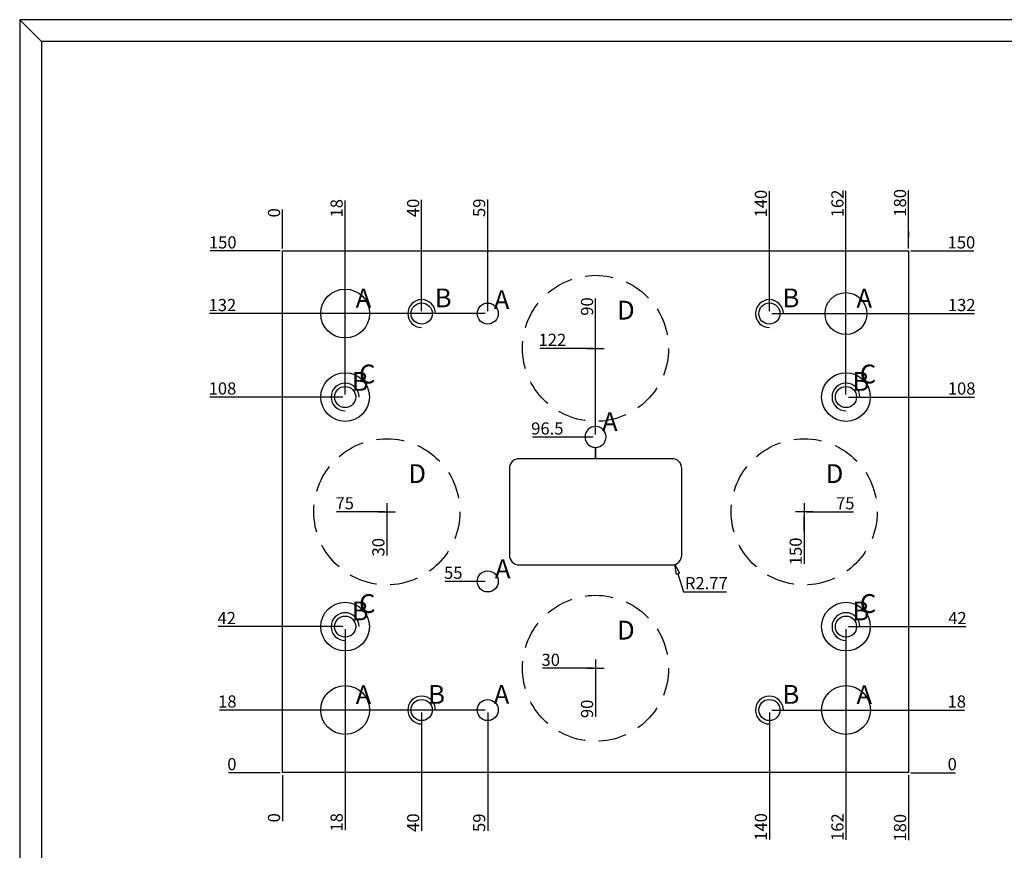
# Model space of a CAD drawing. Units: millimetres. Extents: x 11329 to 20155, y -15259 to -13053.
# Drawn here: x 15867 to 16151, y -14535 to -14297 of the extents above; entities that cross this region are included whole.
import ezdxf

# ---------------------------------------------------------------- set-up
doc = ezdxf.new("R2010")
doc.units = ezdxf.units.MM
doc.linetypes.add('JIS_02_2.0', pattern=[3, 2, -1])
for name, color, linetype in [('4', 4, 'Continuous'), ('LP', 181, 'Continuous'), ('MATER', 8, 'Continuous'), ('PS2', 177, 'Continuous'), ('PS2_O', 40, 'Continuous'), ('PS2_W', 1, 'Continuous')]:
    doc.layers.add(name, color=color, linetype=linetype)
doc.layers.add('DIM', color=1, linetype='Continuous', lineweight=9)
doc.styles.get("Standard").update_dxf_attribs({"font": 'c2.shx', "bigfont": 'ctxt.shx'})
doc.dimstyles.get("Standard").update_dxf_attribs({"dimtxt": 3, "dimasz": 4, "dimexe": 1, "dimexo": 2, "dimgap": 2, "dimtad": 1, "dimtoh": 1, "dimzin": 9, "dimdsep": 46, "dimtxsty": 'Standard', "dimblk": 'CLOSEDBLANK', "dimcen": 0, "dimclrd": 4, "dimclre": 4, "dimclrt": 4, "dimazin": 2, "dimtfac": 0.03, "dimtix": 1, "dimtofl": 0, "dimtmove": 0, "dimatfit": 0, "dimldrblk": 'CLOSEDBLANK', "dimfxl": 1, "dimtolj": 1, "dimarcsym": 0})

# ---------------------------------------------------------------- blocks, each defined once
blk = doc.blocks.new('*D1625')
at = {"layer": 'Defpoints', "color": 0, "linetype": 'Continuous', "ltscale": 0.4}
for p in [(15943.03, -14353.71), (15943.03, -14353.71), (15943.03, -14363.05), (15943.03, -14363.05), (15943.03, -14513.05), (15943.03, -14513.05)]:
    blk.add_point(p, dxfattribs=at)
at = {"layer": 'LP', "color": 4, "linetype": 'Continuous', "lineweight": -2, "ltscale": 0.4}
blk.add_line((15943.03, -14362.35), (15943.03, -14351.15), dxfattribs=at)
blk.add_line((15943.03, -14362.35), (15943.03, -14351.15), dxfattribs=at)
at = {"layer": 'LP', "color": 4, "linetype": 'Continuous', "ltscale": 0.4, "insert": (15940.58, -14352.08), "char_height": 3.5, "attachment_point": 5, "rotation": 90}
blk.add_mtext('\\A1;0', dxfattribs=at)
blk.add_mtext('\\A1;0', dxfattribs=at)
blk = doc.blocks.new('_CLOSEDBLANK')
at = {"color": 0, "linetype": 'ByBlock'}
for p, q in [((-1, 0.17), (0, 0)), ((-1, 0.17), (-1, -0.17)), ((0, 0), (-1, -0.17))]:
    blk.add_line(p, q, dxfattribs=at)
blk = doc.blocks.new('*D1626')
at = {"layer": 'Defpoints', "color": 0, "linetype": 'Continuous', "ltscale": 0.4}
for p in [(16123.03, -14353.46), (16123.03, -14353.46), (16123.03, -14363.05), (16123.03, -14363.05), (15943.03, -14513.05), (15943.03, -14513.05)]:
    blk.add_point(p, dxfattribs=at)
at = {"layer": 'LP', "color": 4, "linetype": 'Continuous', "lineweight": -2, "ltscale": 0.4}
for p, q in [((16123.03, -14359.06), (16123.03, -14345.68)), ((16123.03, -14359.06), (16123.03, -14345.68)), ((16123.03, -14362.35), (16123.03, -14357.45)), ((16123.03, -14357.45), (16123.03, -14359.06)), ((16123.03, -14362.35), (16123.03, -14357.45)), ((16123.03, -14357.45), (16123.03, -14359.06))]:
    blk.add_line(p, q, dxfattribs=at)
at = {"layer": 'LP', "color": 4, "linetype": 'Continuous', "ltscale": 0.4, "insert": (16120.58, -14349.22), "char_height": 3.5, "attachment_point": 5, "rotation": 90}
blk.add_mtext('\\A1;180', dxfattribs=at)
blk.add_mtext('\\A1;180', dxfattribs=at)
blk = doc.blocks.new('*D1627')
at = {"layer": 'Defpoints', "color": 0, "linetype": 'Continuous', "ltscale": 0.4}
for p in [(15983.03, -14353.71), (15983.03, -14353.71), (15983.03, -14381.05), (15983.03, -14381.05), (15943.03, -14513.05), (15943.03, -14513.05)]:
    blk.add_point(p, dxfattribs=at)
at = {"layer": 'LP', "color": 4, "linetype": 'Continuous', "lineweight": -2, "ltscale": 0.4}
blk.add_line((15983.03, -14380.35), (15983.03, -14348.35), dxfattribs=at)
blk.add_line((15983.03, -14380.35), (15983.03, -14348.35), dxfattribs=at)
at = {"layer": 'LP', "color": 4, "linetype": 'Continuous', "ltscale": 0.4, "insert": (15980.58, -14350.68), "char_height": 3.5, "attachment_point": 5, "rotation": 90}
blk.add_mtext('\\A1;40', dxfattribs=at)
blk.add_mtext('\\A1;40', dxfattribs=at)
blk = doc.blocks.new('*D1628')
at = {"layer": 'Defpoints', "color": 0, "linetype": 'Continuous', "ltscale": 0.4}
for p in [(16105.03, -14353.75), (16105.03, -14353.75), (16105.03, -14405.05), (16105.03, -14405.05), (15943.03, -14513.05), (15943.03, -14513.05)]:
    blk.add_point(p, dxfattribs=at)
at = {"layer": 'LP', "color": 4, "linetype": 'Continuous', "lineweight": -2, "ltscale": 0.4}
blk.add_line((16105.03, -14404.35), (16105.03, -14345.72), dxfattribs=at)
blk.add_line((16105.03, -14404.35), (16105.03, -14345.72), dxfattribs=at)
at = {"layer": 'LP', "color": 4, "linetype": 'Continuous', "ltscale": 0.4, "insert": (16102.58, -14349.39), "char_height": 3.5, "attachment_point": 5, "rotation": 90}
blk.add_mtext('\\A1;162', dxfattribs=at)
blk.add_mtext('\\A1;162', dxfattribs=at)
blk = doc.blocks.new('*D1629')
at = {"layer": 'Defpoints', "color": 0, "linetype": 'Continuous', "ltscale": 0.4}
for p in [(15961.03, -14353.71), (15961.03, -14353.71), (15961.03, -14405.05), (15961.03, -14405.05), (15943.03, -14513.05), (15943.03, -14513.05)]:
    blk.add_point(p, dxfattribs=at)
at = {"layer": 'LP', "color": 4, "linetype": 'Continuous', "lineweight": -2, "ltscale": 0.4}
blk.add_line((15961.03, -14404.35), (15961.03, -14348.52), dxfattribs=at)
blk.add_line((15961.03, -14404.35), (15961.03, -14348.52), dxfattribs=at)
at = {"layer": 'LP', "color": 4, "linetype": 'Continuous', "ltscale": 0.4, "insert": (15958.58, -14350.77), "char_height": 3.5, "attachment_point": 5, "rotation": 90}
blk.add_mtext('\\A1;18', dxfattribs=at)
blk.add_mtext('\\A1;18', dxfattribs=at)
blk = doc.blocks.new('*D1630')
at = {"layer": 'Defpoints', "color": 0, "linetype": 'Continuous', "ltscale": 0.4}
for p in [(16083.03, -14353.71), (16083.03, -14353.71), (16083.03, -14381.05), (16083.03, -14381.05), (15943.03, -14513.05), (15943.03, -14513.05)]:
    blk.add_point(p, dxfattribs=at)
at = {"layer": 'LP', "color": 4, "linetype": 'Continuous', "lineweight": -2, "ltscale": 0.4}
blk.add_line((16083.03, -14380.35), (16083.03, -14345.86), dxfattribs=at)
blk.add_line((16083.03, -14380.35), (16083.03, -14345.86), dxfattribs=at)
at = {"layer": 'LP', "color": 4, "linetype": 'Continuous', "ltscale": 0.4, "insert": (16080.58, -14349.44), "char_height": 3.5, "attachment_point": 5, "rotation": 90}
blk.add_mtext('\\A1;140', dxfattribs=at)
blk.add_mtext('\\A1;140', dxfattribs=at)
blk = doc.blocks.new('*D1631')
at = {"layer": 'Defpoints', "color": 0, "linetype": 'Continuous', "ltscale": 0.4}
for p in [(16002.03, -14353.71), (16002.03, -14353.71), (16002.03, -14381.05), (16002.03, -14381.05), (15943.03, -14513.05), (15943.03, -14513.05)]:
    blk.add_point(p, dxfattribs=at)
at = {"layer": 'LP', "color": 4, "linetype": 'Continuous', "lineweight": -2, "ltscale": 0.4}
blk.add_line((16002.03, -14380.35), (16002.03, -14348.27), dxfattribs=at)
blk.add_line((16002.03, -14380.35), (16002.03, -14348.27), dxfattribs=at)
at = {"layer": 'LP', "color": 4, "linetype": 'Continuous', "ltscale": 0.4, "insert": (15999.57, -14350.64), "char_height": 3.5, "attachment_point": 5, "rotation": 90}
blk.add_mtext('\\A1;59', dxfattribs=at)
blk.add_mtext('\\A1;59', dxfattribs=at)
blk = doc.blocks.new('*D1632')
at = {"layer": 'Defpoints', "color": 0, "linetype": 'Continuous', "ltscale": 0.4}
for p in [(16033.03, -14381.97), (16033.03, -14381.97), (16033.03, -14416.55), (16033.03, -14416.55), (15943.03, -14513.05), (15943.03, -14513.05)]:
    blk.add_point(p, dxfattribs=at)
at = {"layer": 'LP', "color": 4, "linetype": 'Continuous', "lineweight": -2, "ltscale": 0.4}
blk.add_line((16033.03, -14415.85), (16033.03, -14376.76), dxfattribs=at)
blk.add_line((16033.03, -14415.85), (16033.03, -14376.76), dxfattribs=at)
at = {"layer": 'LP', "color": 4, "linetype": 'Continuous', "ltscale": 0.4, "insert": (16030.58, -14379.02), "char_height": 3.5, "attachment_point": 5, "rotation": 90}
blk.add_mtext('\\A1;90', dxfattribs=at)
blk.add_mtext('\\A1;90', dxfattribs=at)
blk = doc.blocks.new('*D1633')
at = {"layer": 'Defpoints', "color": 0, "linetype": 'Continuous', "ltscale": 0.4}
for p in [(16093.03, -14438.05), (16093.03, -14438.05), (16093.04, -14445.14), (16093.04, -14445.14), (15943.03, -14513.05), (15943.03, -14513.05)]:
    blk.add_point(p, dxfattribs=at)
at = {"layer": 'LP', "color": 4, "linetype": 'Continuous', "lineweight": -2, "ltscale": 0.4}
for p, q in [((16093.03, -14438.75), (16093.03, -14443.65)), ((16093.03, -14438.75), (16093.03, -14443.65)), ((16093.03, -14443.65), (16093.04, -14439.54)), ((16093.03, -14443.65), (16093.04, -14439.54)), ((16093.04, -14439.54), (16093.04, -14452.99)), ((16093.04, -14439.54), (16093.04, -14452.99))]:
    blk.add_line(p, q, dxfattribs=at)
at = {"layer": 'LP', "color": 4, "linetype": 'Continuous', "ltscale": 0.4, "insert": (16090.58, -14449.42), "char_height": 3.5, "attachment_point": 5, "rotation": 90}
blk.add_mtext('\\A1;150', dxfattribs=at)
blk.add_mtext('\\A1;150', dxfattribs=at)
blk = doc.blocks.new('*D1634')
at = {"layer": 'Defpoints', "color": 0, "linetype": 'Continuous', "ltscale": 0.4}
for p in [(15973.03, -14438.05), (15973.03, -14438.05), (15973.03, -14445.14), (15973.03, -14445.14), (15943.03, -14513.05), (15943.03, -14513.05)]:
    blk.add_point(p, dxfattribs=at)
at = {"layer": 'LP', "color": 4, "linetype": 'Continuous', "lineweight": -2, "ltscale": 0.4}
blk.add_line((15973.03, -14438.75), (15973.03, -14450.62), dxfattribs=at)
blk.add_line((15973.03, -14438.75), (15973.03, -14450.62), dxfattribs=at)
at = {"layer": 'LP', "color": 4, "linetype": 'Continuous', "ltscale": 0.4, "insert": (15970.58, -14448.23), "char_height": 3.5, "attachment_point": 5, "rotation": 90}
blk.add_mtext('\\A1;30', dxfattribs=at)
blk.add_mtext('\\A1;30', dxfattribs=at)
blk = doc.blocks.new('*D1635')
at = {"layer": 'Defpoints', "color": 0, "linetype": 'Continuous', "ltscale": 0.4}
for p in [(15943.03, -14513.05), (15943.03, -14513.05), (15943.03, -14513.05), (15943.03, -14513.05), (15943.03, -14524.38), (15943.03, -14524.38)]:
    blk.add_point(p, dxfattribs=at)
at = {"layer": 'LP', "color": 4, "linetype": 'Continuous', "lineweight": -2, "ltscale": 0.4}
blk.add_line((15943.03, -14513.75), (15943.03, -14526.95), dxfattribs=at)
blk.add_line((15943.03, -14513.75), (15943.03, -14526.95), dxfattribs=at)
at = {"layer": 'LP', "color": 4, "linetype": 'Continuous', "ltscale": 0.4, "insert": (15940.58, -14526.02), "char_height": 3.5, "attachment_point": 5, "rotation": 90}
blk.add_mtext('\\A1;0', dxfattribs=at)
blk.add_mtext('\\A1;0', dxfattribs=at)
blk = doc.blocks.new('*D1636')
at = {"layer": 'Defpoints', "color": 0, "linetype": 'Continuous', "ltscale": 0.4}
for p in [(15943.03, -14513.05), (15943.03, -14513.05), (16123.03, -14513.05), (16123.03, -14513.05), (16123.03, -14524.64), (16123.03, -14524.64)]:
    blk.add_point(p, dxfattribs=at)
at = {"layer": 'LP', "color": 4, "linetype": 'Continuous', "lineweight": -2, "ltscale": 0.4}
for p, q in [((16123.03, -14513.75), (16123.03, -14518.65)), ((16123.03, -14513.75), (16123.03, -14518.65)), ((16123.03, -14518.65), (16123.03, -14519.04)), ((16123.03, -14518.65), (16123.03, -14519.04)), ((16123.03, -14519.04), (16123.03, -14532.42)), ((16123.03, -14519.04), (16123.03, -14532.42))]:
    blk.add_line(p, q, dxfattribs=at)
at = {"layer": 'LP', "color": 4, "linetype": 'Continuous', "ltscale": 0.4, "insert": (16120.58, -14528.88), "char_height": 3.5, "attachment_point": 5, "rotation": 90}
blk.add_mtext('\\A1;180', dxfattribs=at)
blk.add_mtext('\\A1;180', dxfattribs=at)
blk = doc.blocks.new('*D1637')
at = {"layer": 'Defpoints', "color": 0, "linetype": 'Continuous', "ltscale": 0.4}
for p in [(15983.03, -14495.05), (15983.03, -14495.05), (15943.03, -14513.05), (15943.03, -14513.05), (15983.03, -14524.38), (15983.03, -14524.38)]:
    blk.add_point(p, dxfattribs=at)
at = {"layer": 'LP', "color": 4, "linetype": 'Continuous', "lineweight": -2, "ltscale": 0.4}
blk.add_line((15983.03, -14495.75), (15983.03, -14529.75), dxfattribs=at)
blk.add_line((15983.03, -14495.75), (15983.03, -14529.75), dxfattribs=at)
at = {"layer": 'LP', "color": 4, "linetype": 'Continuous', "ltscale": 0.4, "insert": (15980.58, -14527.42), "char_height": 3.5, "attachment_point": 5, "rotation": 90}
blk.add_mtext('\\A1;40', dxfattribs=at)
blk.add_mtext('\\A1;40', dxfattribs=at)
blk = doc.blocks.new('*D1638')
at = {"layer": 'Defpoints', "color": 0, "linetype": 'Continuous', "ltscale": 0.4}
for p in [(16083.03, -14495.05), (16083.03, -14495.05), (15943.03, -14513.05), (15943.03, -14513.05), (16083.03, -14524.38), (16083.03, -14524.38)]:
    blk.add_point(p, dxfattribs=at)
at = {"layer": 'LP', "color": 4, "linetype": 'Continuous', "lineweight": -2, "ltscale": 0.4}
blk.add_line((16083.03, -14495.75), (16083.03, -14532.24), dxfattribs=at)
blk.add_line((16083.03, -14495.75), (16083.03, -14532.24), dxfattribs=at)
at = {"layer": 'LP', "color": 4, "linetype": 'Continuous', "ltscale": 0.4, "insert": (16080.58, -14528.66), "char_height": 3.5, "attachment_point": 5, "rotation": 90}
blk.add_mtext('\\A1;140', dxfattribs=at)
blk.add_mtext('\\A1;140', dxfattribs=at)
blk = doc.blocks.new('*D1639')
at = {"layer": 'Defpoints', "color": 0, "linetype": 'Continuous', "ltscale": 0.4}
for p in [(16105.03, -14471.05), (16105.03, -14471.05), (15943.03, -14513.05), (15943.03, -14513.05), (16105.03, -14524.34), (16105.03, -14524.34)]:
    blk.add_point(p, dxfattribs=at)
at = {"layer": 'LP', "color": 4, "linetype": 'Continuous', "lineweight": -2, "ltscale": 0.4}
blk.add_line((16105.03, -14471.75), (16105.03, -14532.37), dxfattribs=at)
blk.add_line((16105.03, -14471.75), (16105.03, -14532.37), dxfattribs=at)
at = {"layer": 'LP', "color": 4, "linetype": 'Continuous', "ltscale": 0.4, "insert": (16102.58, -14528.71), "char_height": 3.5, "attachment_point": 5, "rotation": 90}
blk.add_mtext('\\A1;162', dxfattribs=at)
blk.add_mtext('\\A1;162', dxfattribs=at)
blk = doc.blocks.new('*D1640')
at = {"layer": 'Defpoints', "color": 0, "linetype": 'Continuous', "ltscale": 0.4}
for p in [(15961.03, -14471.05), (15961.03, -14471.05), (15943.03, -14513.05), (15943.03, -14513.05), (15961.03, -14524.38), (15961.03, -14524.38)]:
    blk.add_point(p, dxfattribs=at)
at = {"layer": 'LP', "color": 4, "linetype": 'Continuous', "lineweight": -2, "ltscale": 0.4}
blk.add_line((15961.03, -14471.75), (15961.03, -14529.57), dxfattribs=at)
blk.add_line((15961.03, -14471.75), (15961.03, -14529.57), dxfattribs=at)
at = {"layer": 'LP', "color": 4, "linetype": 'Continuous', "ltscale": 0.4, "insert": (15958.58, -14527.33), "char_height": 3.5, "attachment_point": 5, "rotation": 90}
blk.add_mtext('\\A1;18', dxfattribs=at)
blk.add_mtext('\\A1;18', dxfattribs=at)
blk = doc.blocks.new('*D1641')
at = {"layer": 'Defpoints', "color": 0, "linetype": 'Continuous', "ltscale": 0.4}
for p in [(16002.03, -14495.05), (16002.03, -14495.05), (15943.03, -14513.05), (15943.03, -14513.05), (16002.03, -14524.38), (16002.03, -14524.38)]:
    blk.add_point(p, dxfattribs=at)
at = {"layer": 'LP', "color": 4, "linetype": 'Continuous', "lineweight": -2, "ltscale": 0.4}
blk.add_line((16002.03, -14495.75), (16002.03, -14529.82), dxfattribs=at)
blk.add_line((16002.03, -14495.75), (16002.03, -14529.82), dxfattribs=at)
at = {"layer": 'LP', "color": 4, "linetype": 'Continuous', "ltscale": 0.4, "insert": (15999.57, -14527.45), "char_height": 3.5, "attachment_point": 5, "rotation": 90}
blk.add_mtext('\\A1;59', dxfattribs=at)
blk.add_mtext('\\A1;59', dxfattribs=at)
blk = doc.blocks.new('*D1642')
at = {"layer": 'Defpoints', "color": 0, "linetype": 'Continuous', "ltscale": 0.4}
for p in [(16033.03, -14483.05), (16033.03, -14483.05), (16033.03, -14491.76), (16033.03, -14491.76), (15943.03, -14513.05), (15943.03, -14513.05)]:
    blk.add_point(p, dxfattribs=at)
at = {"layer": 'LP', "color": 4, "linetype": 'Continuous', "lineweight": -2, "ltscale": 0.4}
blk.add_line((16033.03, -14483.75), (16033.03, -14496.97), dxfattribs=at)
blk.add_line((16033.03, -14483.75), (16033.03, -14496.97), dxfattribs=at)
at = {"layer": 'LP', "color": 4, "linetype": 'Continuous', "ltscale": 0.4, "insert": (16030.58, -14494.71), "char_height": 3.5, "attachment_point": 5, "rotation": 90}
blk.add_mtext('\\A1;90', dxfattribs=at)
blk.add_mtext('\\A1;90', dxfattribs=at)
blk = doc.blocks.new('*D1643')
at = {"layer": 'Defpoints', "color": 0, "linetype": 'Continuous', "ltscale": 0.4}
for p in [(15930.1, -14513.05), (15930.1, -14513.05), (15943.03, -14513.05), (15943.03, -14513.05), (15943.03, -14513.05), (15943.03, -14513.05)]:
    blk.add_point(p, dxfattribs=at)
at = {"layer": 'LP', "color": 4, "linetype": 'Continuous', "lineweight": -2, "ltscale": 0.4}
blk.add_line((15942.33, -14513.05), (15927.54, -14513.05), dxfattribs=at)
blk.add_line((15942.33, -14513.05), (15927.54, -14513.05), dxfattribs=at)
at = {"layer": 'LP', "color": 4, "linetype": 'Continuous', "ltscale": 0.4, "insert": (15928.47, -14510.6), "char_height": 3.5, "attachment_point": 5}
blk.add_mtext('\\A1;0', dxfattribs=at)
blk.add_mtext('\\A1;0', dxfattribs=at)
blk = doc.blocks.new('*D1644')
at = {"layer": 'Defpoints', "color": 0, "linetype": 'Continuous', "ltscale": 0.4}
for p in [(15930.1, -14363.05), (15930.1, -14363.05), (15943.03, -14363.05), (15943.03, -14363.05), (15943.03, -14513.05), (15943.03, -14513.05)]:
    blk.add_point(p, dxfattribs=at)
at = {"layer": 'LP', "color": 4, "linetype": 'Continuous', "lineweight": -2, "ltscale": 0.4}
blk.add_line((15942.33, -14363.05), (15922.25, -14363.05), dxfattribs=at)
blk.add_line((15942.33, -14363.05), (15922.25, -14363.05), dxfattribs=at)
at = {"layer": 'LP', "color": 4, "linetype": 'Continuous', "ltscale": 0.4, "insert": (15925.83, -14360.59), "char_height": 3.5, "attachment_point": 5}
blk.add_mtext('\\A1;150', dxfattribs=at)
blk.add_mtext('\\A1;150', dxfattribs=at)
blk = doc.blocks.new('*D1645')
at = {"layer": 'Defpoints', "color": 0, "linetype": 'Continuous', "ltscale": 0.4}
for p in [(15930.1, -14381.05), (15930.1, -14381.05), (16002.03, -14381.05), (16002.03, -14381.05), (15943.03, -14513.05), (15943.03, -14513.05)]:
    blk.add_point(p, dxfattribs=at)
at = {"layer": 'LP', "color": 4, "linetype": 'Continuous', "lineweight": -2, "ltscale": 0.4}
blk.add_line((16001.33, -14381.05), (15922.07, -14381.05), dxfattribs=at)
blk.add_line((16001.33, -14381.05), (15922.07, -14381.05), dxfattribs=at)
at = {"layer": 'LP', "color": 4, "linetype": 'Continuous', "ltscale": 0.4, "insert": (15925.74, -14378.6), "char_height": 3.5, "attachment_point": 5}
blk.add_mtext('\\A1;132', dxfattribs=at)
blk.add_mtext('\\A1;132', dxfattribs=at)
blk = doc.blocks.new('*D1646')
at = {"layer": 'Defpoints', "color": 0, "linetype": 'Continuous', "ltscale": 0.4}
for p in [(15930.1, -14495.05), (15930.1, -14495.05), (16002.03, -14495.05), (16002.03, -14495.05), (15943.03, -14513.05), (15943.03, -14513.05)]:
    blk.add_point(p, dxfattribs=at)
at = {"layer": 'LP', "color": 4, "linetype": 'Continuous', "lineweight": -2, "ltscale": 0.4}
blk.add_line((16001.33, -14495.05), (15924.91, -14495.05), dxfattribs=at)
blk.add_line((16001.33, -14495.05), (15924.91, -14495.05), dxfattribs=at)
at = {"layer": 'LP', "color": 4, "linetype": 'Continuous', "ltscale": 0.4, "insert": (15927.16, -14492.6), "char_height": 3.5, "attachment_point": 5}
blk.add_mtext('\\A1;18', dxfattribs=at)
blk.add_mtext('\\A1;18', dxfattribs=at)
blk = doc.blocks.new('*D1647')
at = {"layer": 'Defpoints', "color": 0, "linetype": 'Continuous', "ltscale": 0.4}
for p in [(15964.03, -14438.05), (15964.03, -14438.05), (15973.03, -14438.05), (15973.03, -14438.05), (15943.03, -14513.05), (15943.03, -14513.05)]:
    blk.add_point(p, dxfattribs=at)
at = {"layer": 'LP', "color": 4, "linetype": 'Continuous', "lineweight": -2, "ltscale": 0.4}
blk.add_line((15972.33, -14438.05), (15958.51, -14438.05), dxfattribs=at)
blk.add_line((15972.33, -14438.05), (15958.51, -14438.05), dxfattribs=at)
at = {"layer": 'LP', "color": 4, "linetype": 'Continuous', "ltscale": 0.4, "insert": (15960.92, -14435.59), "char_height": 3.5, "attachment_point": 5}
blk.add_mtext('\\A1;75', dxfattribs=at)
blk.add_mtext('\\A1;75', dxfattribs=at)
blk = doc.blocks.new('*D1648')
at = {"layer": 'Defpoints', "color": 0, "linetype": 'Continuous', "ltscale": 0.4}
for p in [(15995.26, -14458.05), (15995.26, -14458.05), (16002.03, -14458.05), (16002.03, -14458.05), (15943.03, -14513.05), (15943.03, -14513.05)]:
    blk.add_point(p, dxfattribs=at)
at = {"layer": 'LP', "color": 4, "linetype": 'Continuous', "lineweight": -2, "ltscale": 0.4}
blk.add_line((16001.33, -14458.05), (15989.67, -14458.05), dxfattribs=at)
blk.add_line((16001.33, -14458.05), (15989.67, -14458.05), dxfattribs=at)
at = {"layer": 'LP', "color": 4, "linetype": 'Continuous', "ltscale": 0.4, "insert": (15992.12, -14455.59), "char_height": 3.5, "attachment_point": 5}
blk.add_mtext('\\A1;55', dxfattribs=at)
blk.add_mtext('\\A1;55', dxfattribs=at)
blk = doc.blocks.new('*D1649')
at = {"layer": 'Defpoints', "color": 0, "linetype": 'Continuous', "ltscale": 0.4}
for p in [(15943.03, -14513.05), (15943.03, -14513.05), (16123.03, -14513.05), (16123.03, -14513.05), (16133.96, -14513.05), (16133.96, -14513.05)]:
    blk.add_point(p, dxfattribs=at)
at = {"layer": 'LP', "color": 4, "linetype": 'Continuous', "lineweight": -2, "ltscale": 0.4}
blk.add_line((16123.73, -14513.05), (16136.53, -14513.05), dxfattribs=at)
blk.add_line((16123.73, -14513.05), (16136.53, -14513.05), dxfattribs=at)
at = {"layer": 'LP', "color": 4, "linetype": 'Continuous', "ltscale": 0.4, "insert": (16135.59, -14510.6), "char_height": 3.5, "attachment_point": 5}
blk.add_mtext('\\A1;0', dxfattribs=at)
blk.add_mtext('\\A1;0', dxfattribs=at)
blk = doc.blocks.new('*D1650')
at = {"layer": 'Defpoints', "color": 0, "linetype": 'Continuous', "ltscale": 0.4}
for p in [(16123.03, -14363.05), (16123.03, -14363.05), (16133.96, -14363.05), (16133.96, -14363.05), (15943.03, -14513.05), (15943.03, -14513.05)]:
    blk.add_point(p, dxfattribs=at)
at = {"layer": 'LP', "color": 4, "linetype": 'Continuous', "lineweight": -2, "ltscale": 0.4}
blk.add_line((16123.73, -14363.05), (16141.81, -14363.05), dxfattribs=at)
blk.add_line((16123.73, -14363.05), (16141.81, -14363.05), dxfattribs=at)
at = {"layer": 'LP', "color": 4, "linetype": 'Continuous', "ltscale": 0.4, "insert": (16138.24, -14360.59), "char_height": 3.5, "attachment_point": 5}
blk.add_mtext('\\A1;150', dxfattribs=at)
blk.add_mtext('\\A1;150', dxfattribs=at)
blk = doc.blocks.new('*D1651')
at = {"layer": 'Defpoints', "color": 0, "linetype": 'Continuous', "ltscale": 0.4}
for p in [(16083.03, -14381.05), (16083.03, -14381.05), (16133.96, -14381.05), (16133.96, -14381.05), (15943.03, -14513.05), (15943.03, -14513.05)]:
    blk.add_point(p, dxfattribs=at)
at = {"layer": 'LP', "color": 4, "linetype": 'Continuous', "lineweight": -2, "ltscale": 0.4}
for p, q in [((16083.73, -14381.05), (16122.76, -14381.05)), ((16083.73, -14381.05), (16122.76, -14381.05)), ((16122.76, -14381.05), (16128.36, -14381.05)), ((16122.76, -14381.05), (16128.36, -14381.05)), ((16128.36, -14381.05), (16141.99, -14381.05)), ((16128.36, -14381.05), (16141.99, -14381.05))]:
    blk.add_line(p, q, dxfattribs=at)
at = {"layer": 'LP', "color": 4, "linetype": 'Continuous', "ltscale": 0.4, "insert": (16138.32, -14378.6), "char_height": 3.5, "attachment_point": 5}
blk.add_mtext('\\A1;132', dxfattribs=at)
blk.add_mtext('\\A1;132', dxfattribs=at)
blk = doc.blocks.new('*D1652')
at = {"layer": 'Defpoints', "color": 0, "linetype": 'Continuous', "ltscale": 0.4}
for p in [(16083.03, -14495.05), (16083.03, -14495.05), (16133.96, -14495.05), (16133.96, -14495.05), (15943.03, -14513.05), (15943.03, -14513.05)]:
    blk.add_point(p, dxfattribs=at)
at = {"layer": 'LP', "color": 4, "linetype": 'Continuous', "lineweight": -2, "ltscale": 0.4}
blk.add_line((16083.73, -14495.05), (16139.15, -14495.05), dxfattribs=at)
blk.add_line((16083.73, -14495.05), (16139.15, -14495.05), dxfattribs=at)
at = {"layer": 'LP', "color": 4, "linetype": 'Continuous', "ltscale": 0.4, "insert": (16136.9, -14492.6), "char_height": 3.5, "attachment_point": 5}
blk.add_mtext('\\A1;18', dxfattribs=at)
blk.add_mtext('\\A1;18', dxfattribs=at)
blk = doc.blocks.new('*D1653')
at = {"layer": 'Defpoints', "color": 0, "linetype": 'Continuous', "ltscale": 0.4}
for p in [(16093.03, -14438.05), (16093.03, -14438.05), (16101.73, -14438.05), (16101.73, -14438.05), (15943.03, -14513.05), (15943.03, -14513.05)]:
    blk.add_point(p, dxfattribs=at)
at = {"layer": 'LP', "color": 4, "linetype": 'Continuous', "lineweight": -2, "ltscale": 0.4}
blk.add_line((16093.73, -14438.05), (16107.25, -14438.05), dxfattribs=at)
blk.add_line((16093.73, -14438.05), (16107.25, -14438.05), dxfattribs=at)
at = {"layer": 'LP', "color": 4, "linetype": 'Continuous', "ltscale": 0.4, "insert": (16104.84, -14435.59), "char_height": 3.5, "attachment_point": 5}
blk.add_mtext('\\A1;75', dxfattribs=at)
blk.add_mtext('\\A1;75', dxfattribs=at)
blk = doc.blocks.new('*D1654')
at = {"layer": 'Defpoints', "color": 0, "linetype": 'Continuous', "ltscale": 0.4}
for p in [(16024.11, -14416.55), (16024.11, -14416.55), (16033.03, -14416.55), (16033.03, -14416.55), (15943.03, -14513.05), (15943.03, -14513.05)]:
    blk.add_point(p, dxfattribs=at)
at = {"layer": 'LP', "color": 4, "linetype": 'Continuous', "lineweight": -2, "ltscale": 0.4}
blk.add_line((16032.33, -14416.55), (16014.93, -14416.55), dxfattribs=at)
blk.add_line((16032.33, -14416.55), (16014.93, -14416.55), dxfattribs=at)
at = {"layer": 'LP', "color": 4, "linetype": 'Continuous', "ltscale": 0.4, "insert": (16019.17, -14414.09), "char_height": 3.5, "attachment_point": 5}
blk.add_mtext('\\A1;96.5', dxfattribs=at)
blk.add_mtext('\\A1;96.5', dxfattribs=at)
blk = doc.blocks.new('*D1655')
at = {"layer": 'Defpoints', "color": 0, "linetype": 'Continuous', "ltscale": 0.4}
for p in [(16025, -14391.05), (16025, -14391.05), (16033.03, -14391.05), (16033.03, -14391.05), (15943.03, -14513.05), (15943.03, -14513.05)]:
    blk.add_point(p, dxfattribs=at)
at = {"layer": 'LP', "color": 4, "linetype": 'Continuous', "lineweight": -2, "ltscale": 0.4}
blk.add_line((16032.33, -14391.05), (16016.97, -14391.05), dxfattribs=at)
blk.add_line((16032.33, -14391.05), (16016.97, -14391.05), dxfattribs=at)
at = {"layer": 'LP', "color": 4, "linetype": 'Continuous', "ltscale": 0.4, "insert": (16020.63, -14388.6), "char_height": 3.5, "attachment_point": 5}
blk.add_mtext('\\A1;122', dxfattribs=at)
blk.add_mtext('\\A1;122', dxfattribs=at)
blk = doc.blocks.new('*D1656')
at = {"layer": 'Defpoints', "color": 0, "linetype": 'Continuous', "ltscale": 0.4}
for p in [(16023.24, -14483.05), (16023.24, -14483.05), (16033.03, -14483.05), (16033.03, -14483.05), (15943.03, -14513.05), (15943.03, -14513.05)]:
    blk.add_point(p, dxfattribs=at)
at = {"layer": 'LP', "color": 4, "linetype": 'Continuous', "lineweight": -2, "ltscale": 0.4}
blk.add_line((16032.33, -14483.05), (16017.76, -14483.05), dxfattribs=at)
blk.add_line((16032.33, -14483.05), (16017.76, -14483.05), dxfattribs=at)
at = {"layer": 'LP', "color": 4, "linetype": 'Continuous', "ltscale": 0.4, "insert": (16020.15, -14480.6), "char_height": 3.5, "attachment_point": 5}
blk.add_mtext('\\A1;30', dxfattribs=at)
blk.add_mtext('\\A1;30', dxfattribs=at)
blk = doc.blocks.new('*D1773')
at = {"layer": 'Defpoints', "color": 0, "linetype": 'Continuous', "ltscale": 0.4}
for p in [(15930.1, -14471.05), (15930.1, -14471.05), (15961.03, -14471.05), (15961.03, -14471.05), (15943.03, -14513.05), (15943.03, -14513.05)]:
    blk.add_point(p, dxfattribs=at)
at = {"layer": 'DIM', "color": 4, "linetype": 'Continuous', "lineweight": -2, "ltscale": 0.4}
blk.add_line((15960.33, -14471.05), (15924.56, -14471.05), dxfattribs=at)
blk.add_line((15960.33, -14471.05), (15924.56, -14471.05), dxfattribs=at)
at = {"layer": 'DIM', "color": 4, "linetype": 'Continuous', "ltscale": 0.4, "insert": (15926.98, -14468.6), "char_height": 3.5, "attachment_point": 5}
blk.add_mtext('\\A1;42', dxfattribs=at)
blk.add_mtext('\\A1;42', dxfattribs=at)
blk = doc.blocks.new('*D1774')
at = {"layer": 'Defpoints', "color": 0, "linetype": 'Continuous', "ltscale": 0.4}
for p in [(15930.1, -14405.05), (15930.1, -14405.05), (15961.03, -14405.05), (15961.03, -14405.05), (15943.03, -14513.05), (15943.03, -14513.05)]:
    blk.add_point(p, dxfattribs=at)
at = {"layer": 'DIM', "color": 4, "linetype": 'Continuous', "lineweight": -2, "ltscale": 0.4}
blk.add_line((15960.33, -14405.05), (15922.11, -14405.05), dxfattribs=at)
blk.add_line((15960.33, -14405.05), (15922.11, -14405.05), dxfattribs=at)
at = {"layer": 'DIM', "color": 4, "linetype": 'Continuous', "ltscale": 0.4, "insert": (15925.76, -14402.6), "char_height": 3.5, "attachment_point": 5}
blk.add_mtext('\\A1;108', dxfattribs=at)
blk.add_mtext('\\A1;108', dxfattribs=at)
blk = doc.blocks.new('*D1775')
at = {"layer": 'Defpoints', "color": 0, "linetype": 'Continuous', "ltscale": 0.4}
for p in [(16105.03, -14405.05), (16105.03, -14405.05), (16133.96, -14405.05), (16133.96, -14405.05), (15943.03, -14513.05), (15943.03, -14513.05)]:
    blk.add_point(p, dxfattribs=at)
at = {"layer": 'DIM', "color": 4, "linetype": 'Continuous', "lineweight": -2, "ltscale": 0.4}
blk.add_line((16105.73, -14405.05), (16141.95, -14405.05), dxfattribs=at)
blk.add_line((16105.73, -14405.05), (16141.95, -14405.05), dxfattribs=at)
at = {"layer": 'DIM', "color": 4, "linetype": 'Continuous', "ltscale": 0.4, "insert": (16138.3, -14402.6), "char_height": 3.5, "attachment_point": 5}
blk.add_mtext('\\A1;108', dxfattribs=at)
blk.add_mtext('\\A1;108', dxfattribs=at)
blk = doc.blocks.new('*D1776')
at = {"layer": 'Defpoints', "color": 0, "linetype": 'Continuous', "ltscale": 0.4}
for p in [(16105.03, -14471.05), (16105.03, -14471.05), (16133.96, -14471.05), (16133.96, -14471.05), (15943.03, -14513.05), (15943.03, -14513.05)]:
    blk.add_point(p, dxfattribs=at)
at = {"layer": 'DIM', "color": 4, "linetype": 'Continuous', "lineweight": -2, "ltscale": 0.4}
blk.add_line((16105.73, -14471.05), (16139.5, -14471.05), dxfattribs=at)
blk.add_line((16105.73, -14471.05), (16139.5, -14471.05), dxfattribs=at)
at = {"layer": 'DIM', "color": 4, "linetype": 'Continuous', "ltscale": 0.4, "insert": (16137.08, -14468.6), "char_height": 3.5, "attachment_point": 5}
blk.add_mtext('\\A1;42', dxfattribs=at)
blk.add_mtext('\\A1;42', dxfattribs=at)
blk = doc.blocks.new('*D2461')
at = {"layer": 'Defpoints', "color": 0, "linetype": 'Continuous', "ltscale": 0.4}
for p in [(16055.03, -14450.55), (16055.03, -14450.55), (16055.87, -14453.18), (16055.87, -14453.18)]:
    blk.add_point(p, dxfattribs=at)
at = {"layer": 'LP', "color": 4, "linetype": 'Continuous', "lineweight": -2, "ltscale": 0.4}
for p, q in [((16056.71, -14455.85), (16058.35, -14461.01)), ((16056.71, -14455.85), (16058.35, -14461.01)), ((16058.35, -14461.01), (16070.72, -14461.01)), ((16058.35, -14461.01), (16070.72, -14461.01))]:
    blk.add_line(p, q, dxfattribs=at)
at = {"layer": 'LP', "color": 4, "linetype": 'Continuous', "lineweight": -2, "ltscale": 0.4, "xscale": 2.8, "yscale": 2.8, "zscale": 2.8}
for rotation in [107.6038217812913, 107.6038217811721]:
    blk.add_blockref('_CLOSEDBLANK', (16055.87, -14453.18), dxfattribs=dict(at, rotation=rotation))
at = {"layer": 'LP', "color": 4, "linetype": 'Continuous', "ltscale": 0.4, "insert": (16064.88, -14458.56), "char_height": 3.5, "attachment_point": 5}
blk.add_mtext('\\A1;R2.77', dxfattribs=at)
blk.add_mtext('\\A1;R2.77', dxfattribs=at)

msp = doc.modelspace()

# ---------------------------------------------------------------- linework, layer by layer
at = {"layer": 'MATER', "color": 4}
for p, q in [((16300.575, -14296.556), (15867.452, -14296.556)), ((15867.452, -14296.556), (15867.452, -14611.271)), ((15873.684, -14302.788), (15867.452, -14296.556)), ((16294.343, -14302.788), (15873.684, -14302.788)), ((15873.684, -14302.788), (15873.684, -14605.039))]:
    msp.add_line(p, q, dxfattribs=at)
at = {"layer": 'PS2'}
msp.add_lwpolyline([(15943.032, -14363.048), (16123.032, -14363.048), (16123.032, -14513.048), (15943.032, -14513.048)], close=True, dxfattribs=at)
at = {"layer": 'PS2_O'}
for p, q in [((16033.032, -14393.548), (16033.032, -14388.548)), ((16030.532, -14391.048), (16035.532, -14391.048)), ((15973.032, -14435.548), (15973.032, -14440.548)), ((16093.032, -14435.548), (16093.032, -14440.548)), ((15970.532, -14438.048), (15975.532, -14438.048)), ((16095.532, -14438.048), (16090.532, -14438.048)), ((16033.032, -14480.548), (16033.032, -14485.548)), ((16030.532, -14483.048), (16035.532, -14483.048))]:
    msp.add_line(p, q, dxfattribs=at)
at = {"layer": 'PS2_O', "linetype": 'JIS_02_2.0', "ltscale": 4}
for centre in [(16033.032, -14391.048), (15973.032, -14438.048), (16093.032, -14438.048), (16033.032, -14483.048)]:
    msp.add_circle(centre, 21, dxfattribs=at)
at = {"layer": 'PS2_O'}
for centre, radius in [((15983.032, -14381.048), 3.041), ((16083.031, -14381.045), 3.041), ((15961.032, -14405.048), 7), ((16105.032, -14405.048), 7), ((15961.032, -14405.048), 3.041), ((16105.032, -14405.048), 3.041), ((15961.032, -14471.048), 7), ((16105.032, -14471.048), 7), ((15961.032, -14471.048), 3.041), ((16105.032, -14471.048), 3.041), ((15983.032, -14495.048), 3.041), ((16083.032, -14495.048), 3.041)]:
    msp.add_circle(centre, radius, dxfattribs=at)
for centre in [(15983.032, -14381.048), (16083.031, -14381.045), (15961.032, -14405.048), (16105.032, -14405.048), (15961.032, -14471.048), (16105.032, -14471.048), (15983.032, -14495.048), (16083.032, -14495.048)]:
    msp.add_arc(centre, 4, 0, 270, dxfattribs=at)
at = {"layer": 'PS2_W', "linetype": 'Continuous'}
msp.add_lwpolyline([(16033.132, -14419.572, 60.4834666), (16032.932, -14419.572), (16032.932, -14422.783), (16011.032, -14422.783, 0.4142136), (16008.267, -14425.548), (16008.267, -14450.548, 0.4142136), (16011.032, -14453.313), (16055.032, -14453.313, 0.4142136), (16057.797, -14450.548), (16057.797, -14425.548, 0.4142136), (16055.032, -14422.783), (16033.132, -14422.783)], format="xyb", close=True, dxfattribs=at)
at = {"layer": 'PS2_W'}
for centre, radius in [((15961.032, -14381.048), 7.02), ((16105.032, -14381.048), 6.02), ((16002.032, -14381.048), 3.025), ((16002.032, -14458.048), 3.025), ((15961.032, -14495.048), 7.02), ((16105.032, -14495.048), 7.02), ((16002.032, -14495.048), 3.025)]:
    msp.add_circle(centre, radius, dxfattribs=at)

# ---------------------------------------------------------------- texts
at = {"layer": '4', "linetype": 'Continuous', "ltscale": 0.4, "char_height": 5.408, "width": 0.29345, "attachment_point": 1}
for s, insert in [('A', (15964.059, -14373.935)), ('B', (15986.801, -14373.85)), ('A', (16003.793, -14374.336)), ('B', (16086.801, -14373.847)), ('A', (16108.059, -14373.935)), ('D', (16039.218, -14377.364)), ('B', (15962.896, -14397.85)), ('B', (16106.896, -14397.85)), ('A', (16034.894, -14409.437)), ('D', (15979.218, -14424.364)), ('D', (16099.218, -14424.364)), ('A', (16004.097, -14451.728)), ('B', (15962.896, -14463.85)), ('B', (16106.896, -14463.85)), ('D', (16039.218, -14469.364)), ('A', (15964.059, -14487.935)), ('B', (15984.896, -14487.85)), ('A', (16003.761, -14487.85)), ('B', (16086.801, -14487.85)), ('A', (16108.059, -14487.935))]:
    msp.add_mtext(s, dxfattribs=dict(at, insert=insert))
at = {"layer": '4', "color": 6, "linetype": 'Continuous', "ltscale": 0.4, "char_height": 5.408, "width": 0.29345, "attachment_point": 1}
for insert in [(15965.028, -14395.719), (16109.028, -14395.719), (15965.028, -14461.719), (16109.028, -14461.719)]:
    msp.add_mtext('C', dxfattribs=dict(at, insert=insert))

# ---------------------------------------------------------------- dimensions: what is measured, and where the dimension line sits
at = {"layer": 'DIM', "linetype": 'Continuous', "ltscale": 0.4}
for feature_location, offset, picture, middle in [((15961.032, -14405.048), (-30.928, 0), '*D1774', (15925.759, -14402.599)), ((16105.032, -14405.048), (28.928, 0), '*D1775', (16138.304, -14402.599)), ((15961.032, -14471.048), (-30.928, 0), '*D1773', (15926.984, -14468.599)), ((16105.032, -14471.048), (28.928, 0), '*D1776', (16137.079, -14468.599))]:
    dim = msp.add_ordinate_dim(feature_location=feature_location, offset=offset, dtype=0, origin=(15943.032, -14513.048), dimstyle='Standard', override={"dimtxt": 3.5, "dimasz": 2.8, "dimexe": 0.69965, "dimexo": 0.69965, "dimgap": 0.69965, "dimfxl": 0}, dxfattribs=at)
    dim.commit()
    dim.dimension.update_dxf_attribs({"geometry": picture, "text_midpoint": middle})
at = {"layer": 'LP', "linetype": 'Continuous', "ltscale": 0.4}
for feature_location, offset, dtype, origin, picture, middle in [((16123.032, -14363.048), (0, 9.593), 1, (15943.032, -14513.048), '*D1626', (16120.582, -14349.217)), ((16105.032, -14405.048), (0, 51.296), 1, (15943.032, -14513.048), '*D1628', (16102.582, -14349.388)), ((16083.031, -14381.045), (0, 27.331), 1, (15943.032, -14513.048), '*D1630', (16080.582, -14349.436)), ((16002.032, -14381.048), (0, 27.335), 1, (15943.032, -14513.048), '*D1631', (15999.573, -14350.643)), ((15983.032, -14381.048), (0, 27.335), 1, (15943.032, -14513.048), '*D1627', (15980.582, -14350.681)), ((15961.032, -14405.048), (0, 51.335), 1, (15943.032, -14513.048), '*D1629', (15958.582, -14350.769)), ((15943.031551935, -14363.048499907), (0, 9.334749892), 1, (15943.031551935, -14513.048499907), '*D1625', (15940.581901935, -14352.080766681)), ((15943.032, -14363.048), (-12.928, 0), 0, (15943.032, -14513.048), '*D1644', (15925.826, -14360.59)), ((16123.032, -14363.048), (10.928, 0), 0, (15943.032, -14513.048), '*D1650', (16138.237, -14360.59)), ((16002.032, -14381.048), (-71.928, 0), 0, (15943.032, -14513.048), '*D1645', (15925.739, -14378.599)), ((16083.031, -14381.045), (50.928, -0.003), 0, (15943.032, -14513.048), '*D1651', (16138.324, -14378.599)), ((16033.032, -14416.548), (0, 34.576), 1, (15943.032, -14513.048), '*D1632', (16030.582, -14379.017)), ((16033.032, -14391.048), (-8.033, 0), 0, (15943.032, -14513.048), '*D1655', (16020.634, -14388.599)), ((16033.032, -14416.548), (-8.922, 0), 0, (15943.032, -14513.048), '*D1654', (16019.171, -14414.09)), ((15973.032, -14438.048), (-9.004, 0), 0, (15943.032, -14513.048), '*D1647', (15960.917, -14435.59)), ((16093.032, -14438.048), (8.698, 0), 0, (15943.032, -14513.048), '*D1653', (16104.84, -14435.59)), ((16093.032, -14438.048), (0.009, -7.09), 1, (15943.032, -14513.048), '*D1633', (16090.582, -14449.416)), ((15973.032, -14438.048), (0, -7.09), 1, (15943.032, -14513.048), '*D1634', (15970.582, -14448.23)), ((16002.032, -14458.048), (-6.776, 0), 0, (15943.032, -14513.048), '*D1648', (15992.115, -14455.59)), ((16105.032, -14471.048), (0, -53.296), 1, (15943.032, -14513.048), '*D1639', (16102.582, -14528.709)), ((15961.032, -14471.048), (0, -53.335), 1, (15943.032, -14513.048), '*D1640', (15958.582, -14527.328)), ((16033.032, -14483.048), (-9.79, 0), 0, (15943.032, -14513.048), '*D1656', (16020.15, -14480.599)), ((16033.032, -14483.048), (0, -8.711), 1, (15943.032, -14513.048), '*D1642', (16030.582, -14494.715)), ((16002.032, -14495.048), (-71.928, 0), 0, (15943.032, -14513.048), '*D1646', (15927.159, -14492.599)), ((16083.032, -14495.048), (50.928, 0), 0, (15943.032, -14513.048), '*D1652', (16136.904, -14492.599)), ((15983.032, -14495.048), (0, -29.335), 1, (15943.032, -14513.048), '*D1637', (15980.582, -14527.416)), ((16083.032, -14495.048), (0, -29.335), 1, (15943.032, -14513.048), '*D1638', (16080.582, -14528.661)), ((16002.032, -14495.048), (0, -29.335), 1, (15943.032, -14513.048), '*D1641', (15999.573, -14527.454)), ((15943.031551935, -14513.048499907), (-12.927833896, 0), 0, (15943.031551935, -14513.048499907), '*D1643', (15928.470734706, -14510.598849907)), ((16123.031551935, -14513.048499907), (10.927833886, 0), 0, (15943.031551935, -14513.048499907), '*D1649', (16135.592369154, -14510.598849907)), ((15943.031551935, -14513.048499907), (0, -11.334749902), 1, (15943.031551935, -14513.048499907), '*D1635', (15940.581901935, -14526.016233142)), ((16123.032, -14513.048), (0, -11.593), 1, (15943.032, -14513.048), '*D1636', (16120.582, -14528.88))]:
    dim = msp.add_ordinate_dim(feature_location=feature_location, offset=offset, dtype=dtype, origin=origin, dimstyle='Standard', override={"dimtxt": 3.5, "dimasz": 2.8, "dimexo": 0.69965, "dimgap": 0.69965, "dimfxl": 1.5}, dxfattribs=at)
    dim.commit()
    dim.dimension.update_dxf_attribs({"geometry": picture, "text_midpoint": middle})
dim = msp.add_radius_dim(center=(16055.032, -14450.548), mpoint=(16055.868, -14453.184), dimstyle='Standard', override={"dimtxt": 3.5, "dimasz": 2.8, "dimexo": 0.69965, "dimgap": 0.69965, "dimfxl": 1.5}, dxfattribs=at)
dim.commit()
dim.dimension.update_dxf_attribs({"geometry": '*D2461', "text_midpoint": (16064.884, -14461.011), "dimtype": 164})

doc.saveas('drawing.dxf')
